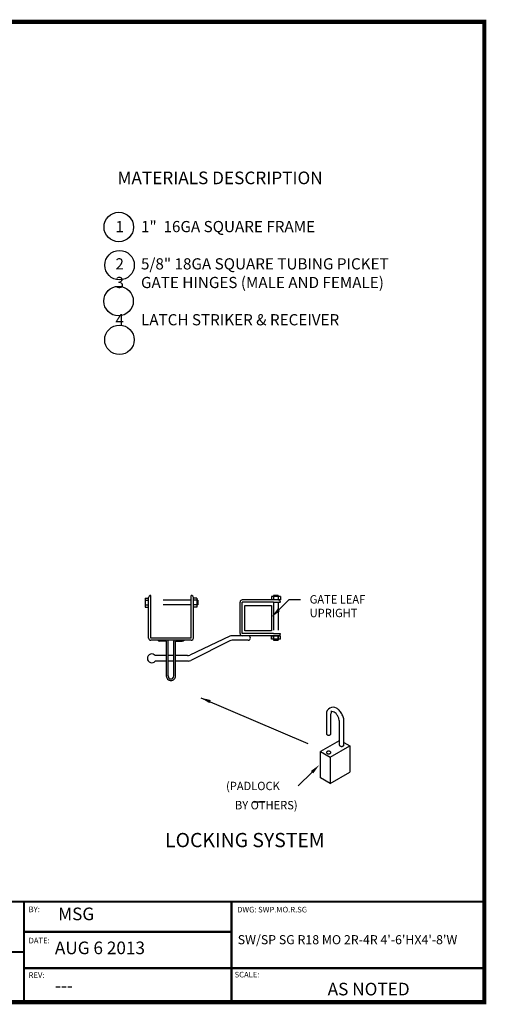
# Model space of a CAD drawing. Extents: x -251 to 2202, y -62 to 574.
# Drawn here: x 1907 to 1990, y 201 to 377 of the extents above; entities that cross this region are included whole.
import ezdxf
from ezdxf.enums import TextEntityAlignment as Align

# ---------------------------------------------------------------- set-up
doc = ezdxf.new("R2010")
doc.units = 0
doc.header["$LTSCALE"] = 10
doc.header["$MEASUREMENT"] = 0
doc.linetypes.add('DASHED', pattern=[0.75, 0.5, -0.25])
doc.layers.get('0').update_dxf_attribs({"linetype": 'CONTINUOUS'})
for name, color, linetype in [('1DIM', 7, 'CONTINUOUS'), ('1HDWE', 4, 'CONTINUOUS'), ('OBJECT', 7, 'CONTINUOUS'), ('TITLE', 7, 'CONTINUOUS')]:
    doc.layers.add(name, color=color, linetype=linetype)
doc.layers.add('2', color=5, linetype='CONTINUOUS', lineweight=30)
doc.layers.add('DIMENTIONS', color=5, linetype='CONTINUOUS', lineweight=13)
doc.styles.add('ARIAL', font='arial.ttf')
doc.styles.add('ROMANS', font='ROMANS.shx')
doc.styles.get("Standard").update_dxf_attribs({"font": 'txt.shx', "height": 0.09375})

msp = doc.modelspace()

# ---------------------------------------------------------------- linework, layer by layer
at = {"color": 7}
for p, q in [((1931.59184, 266.01942), (1932.2331, 266.01963)), ((1935.93574, 266.02086), (1936.30399, 266.02098)), ((1944.48285, 266.73564), (1937.32702, 263.37555)), ((1947.77763, 266.83047), (1944.90788, 266.83047)), ((1947.77763, 266.02787), (1944.92371, 266.02787)), ((1951.93328, 266.83047), (1953.53848, 266.83047)), ((1952.33458, 266.83047), (1952.33458, 266.02787)), ((1953.13718, 266.83047), (1953.13718, 266.02787)), ((1944.47167, 265.91987), (1937.5207, 262.39731)), ((1933.14178, 263.28072), (1931.14391, 263.28072)), ((1934.44313, 263.28072), (1933.45428, 263.28072)), ((1936.90198, 263.28072), (1934.75563, 263.28072)), ((1933.14178, 262.28931), (1931.14391, 262.28931)), ((1934.44374, 262.28931), (1933.45428, 262.28931)), ((1937.06866, 262.28931), (1934.75624, 262.28931))]:
    msp.add_line(p, q, dxfattribs=at)
for points in [[(1931.9124, 266.01793), (1931.9124, 266.01893)], [(1932.86742, 266.02787), (1931.93693, 266.0193)], [(1934.99808, 266.02787), (1935.95881, 266.02053)], [(1935.98334, 266.01917), (1935.98334, 266.02017)], [(1933.14178, 265.85007), (1931.9124, 265.85007)], [(1933.14178, 259.56661), (1933.14178, 265.85007)], [(1933.45428, 259.64865), (1933.45428, 265.85007)], [(1934.44534, 259.64896), (1934.44156, 265.85037)], [(1934.75406, 265.85056), (1935.98345, 265.85131)], [(1934.75789, 259.5671), (1934.75406, 265.85056)]]:
    msp.add_lwpolyline(points, dxfattribs=at)
for centre, radius, start, end in [((1931.9124, 266.23813), 0.38806, 214.3043962, 270), ((1931.9124, 266.23813), 0.2202, 263.1132092, 276.3957986), ((1933.14755, 265.85583), 0.30683, 91.0766216, 91.8169634), ((1933.14755, 265.85583), 0.30683, 358.1830366, 34.103638), ((1934.68155, 265.86559), 0.24068, 137.6040465, 184.5711336), ((1935.98321, 266.23937), 0.2202, 263.6391204, 277.158244), ((1935.98321, 266.23937), 0.38806, 270.0349191, 325.7532092), ((1944.92371, 265.02787), 1, 90, 116.8746124), ((1944.90788, 265.83047), 1, 90, 115.1528964), ((1947.77763, 266.42917), 0.4013, 270, 90), ((1930.52718, 262.78502), 0.79125, 38.7911764, 321.2088236), ((1936.90198, 264.28072), 1, 270, 295.1528964), ((1937.06866, 263.28931), 1, 270, 296.8746124), ((1933.95058, 259.61033), 0.80998, 176.9059199, 269.9637666), ((1933.95058, 259.61033), 0.49748, 176.470431, 269.9475935), ((1933.94907, 259.61033), 0.49748, 270.0873256, 3.5644881), ((1933.94907, 259.61033), 0.80998, 270.0711525, 3.1289992)]:
    msp.add_arc(centre, radius, start, end, dxfattribs=at)
at = {"layer": '1DIM', "color": 7}
for p, q in [((1953.2398, 271.44914), (1955.12227, 273.32981)), ((1955.12227, 273.34486), (1957.12892, 273.34486))]:
    msp.add_line(p, q, dxfattribs=at)
at = {"layer": '1DIM'}
for p, q in [((1959.22171, 242.43428), (1956.74435, 239.95929)), ((1950.78496, 237.05643), (1948.68575, 237.05643))]:
    msp.add_line(p, q, dxfattribs=at)
at = {"layer": '1DIM', "color": 7}
for points in [[(1953.02651, 271.66263), (1953.4531, 271.23564), (1951.95883, 270.16939)], [(1940.83686, 254.77368), (1941.06614, 255.332), (1939.27654, 255.74069)], [(1959.435, 242.22079), (1959.00842, 242.64778), (1960.50269, 243.71403)]]:
    msp.add_solid(points, dxfattribs=at)
at = {"layer": '1HDWE', "color": 7}
for p, q in [((1929.33674, 273.57909), (1929.33605, 271.9739)), ((1929.33657, 273.1778), (1929.93691, 273.17754)), ((1929.33674, 273.57909), (1929.93708, 273.57884)), ((1929.93708, 266.42917), (1929.93708, 273.65255)), ((1930.33838, 266.42917), (1930.33838, 273.65255)), ((1937.56176, 266.42917), (1937.56176, 273.65255)), ((1938.76549, 273.17336), (1937.96289, 273.1737)), ((1937.96306, 266.42917), (1937.96306, 273.65255)), ((1938.5634, 273.57474), (1937.96306, 273.575)), ((1938.5634, 273.57474), (1938.56271, 271.96955)), ((1938.76549, 273.17336), (1938.76514, 272.37076)), ((1953.13718, 273.25125), (1946.7164, 273.25125)), ((1953.53848, 273.85159), (1951.93328, 273.85159)), ((1951.93328, 273.85159), (1951.93328, 273.25125)), ((1953.13718, 274.05385), (1952.33458, 274.05385)), ((1952.33458, 274.05385), (1952.33458, 273.25125)), ((1953.13718, 274.05385), (1953.13718, 273.25125)), ((1953.53848, 273.85159), (1953.53848, 273.25125)), ((1929.33605, 271.9739), (1929.93639, 271.97364)), ((1929.33622, 272.3752), (1929.93656, 272.37494)), ((1938.56271, 271.96955), (1937.96237, 271.96981)), ((1938.76514, 272.37076), (1937.96254, 272.37111)), ((1946.3151, 267.23177), (1946.3151, 272.84995)), ((1946.7164, 267.23177), (1946.7164, 272.84995)), ((1952.33458, 272.84995), (1946.7164, 272.84995)), ((1937.56176, 266.42917), (1930.33838, 266.42917)), ((1937.56176, 266.02787), (1930.33838, 266.02787)), ((1952.33458, 267.23177), (1946.7164, 267.23177)), ((1953.13718, 266.83047), (1946.7164, 266.83047)), ((1947.77763, 266.02787), (1947.11769, 266.02787)), ((1951.93328, 266.23012), (1951.93328, 266.83047)), ((1953.53848, 266.23012), (1951.93328, 266.23012)), ((1952.33458, 266.23012), (1952.33458, 266.83047)), ((1953.13718, 266.23012), (1953.13718, 266.83047)), ((1953.53848, 266.23012), (1953.53848, 266.83047)), ((1961.77728, 252.85539), (1961.77728, 249.2809)), ((1962.59604, 249.2809), (1962.59604, 252.87261)), ((1964.09308, 251.6154), (1964.09308, 247.27535)), ((1964.91184, 247.27535), (1964.91184, 251.76211)), ((1964.09308, 248.04177), (1960.73928, 246.10545)), ((1962.47613, 245.10268), (1965.973, 247.1216)), ((1964.91184, 247.70751), (1965.94984, 247.10822)), ((1965.94984, 247.10822), (1965.94984, 242.42862)), ((1960.73928, 241.42585), (1960.73928, 246.10545)), ((1960.73928, 246.10545), (1962.47613, 245.10268)), ((1962.47613, 245.10268), (1962.47613, 240.42307)), ((1962.47613, 240.42307), (1960.73928, 241.42585)), ((1962.47613, 240.42307), (1965.94984, 242.42862))]:
    msp.add_line(p, q, dxfattribs=at)
at = {"layer": '1HDWE', "color": 7, "linetype": 'DASHED'}
for p, q in [((1937.56176, 273.17391), (1930.33838, 273.17702)), ((1937.56142, 272.37131), (1930.33804, 272.37442)), ((1952.33458, 272.84995), (1952.33458, 267.23177)), ((1953.13718, 272.84995), (1953.13718, 267.23177))]:
    msp.add_line(p, q, dxfattribs=at)
at = {"layer": '1HDWE', "color": 7}
for centre, radius, start, end in [((1930.33838, 273.65255), 0.4013, 90, 180), ((1937.56176, 273.65255), 0.4013, 0, 90), ((1946.7164, 272.84995), 0.4013, 90, 180), ((1953.13718, 272.84995), 0.4013, 0, 90), ((1930.33838, 266.42917), 0.4013, 180, 270), ((1937.56176, 266.42917), 0.4013, 270, 0), ((1946.7164, 267.23177), 0.4013, 180, 270), ((1953.13718, 267.23177), 0.4013, 270, 0), ((1962.97711, 252.85539), 1.19984, 59.1805556, 180), ((1962.43799, 251.98676), 2.2221, 43.4494755, 58.7174316), ((1962.7193, 252.83267), 0.46035, 84.3428702, 106.0071625), ((1963.56681, 252.87261), 0.97077, 155.6571298, 180), ((1964.11642, 252.87261), 1.52038, 180, 180.0588109), ((1963.10176, 253.083), 0.46035, 152.9730374, 155.6571298), ((1962.66898, 252.32473), 0.97077, 60, 84.3428702), ((1962.39417, 251.84875), 1.52038, 43.4494755, 60), ((1961.83045, 251.31474), 2.29688, 30, 43.4494755), ((1961.83045, 251.31474), 2.29688, 16.5505245, 30), ((1962.57478, 251.53594), 1.52038, 360, 16.5505245), ((1961.61408, 251.20628), 3.35698, 30, 43.4494755), ((1961.61408, 251.20628), 3.35698, 16.5505245, 30), ((1962.70195, 251.52956), 2.2221, 6.0070958, 16.5505245), ((1963.12439, 251.53594), 0.97077, 356.2505441, 0), ((1961.91892, 249.2809), 0.14165, 180, 215.6571298), ((1962.04653, 249.37245), 0.2987, 215.6571298, 240), ((1962.13109, 249.51891), 0.46781, 240, 256.5505245), ((1962.18666, 249.75128), 0.70673, 256.5505245, 270), ((1962.18666, 249.75128), 0.70673, 270, 283.4494755), ((1962.24223, 249.51891), 0.46781, 283.4494755, 300), ((1962.32678, 249.37245), 0.2987, 300, 324.3428702), ((1962.45439, 249.2809), 0.14165, 324.3428702, 0), ((1964.23473, 247.27535), 0.14165, 180, 215.6571298), ((1964.36234, 247.3669), 0.2987, 215.6571298, 240), ((1964.44689, 247.51336), 0.46781, 240, 256.5505245), ((1964.50246, 247.74573), 0.70673, 256.5505245, 270), ((1964.50246, 247.74573), 0.70673, 270, 283.4494755), ((1964.55803, 247.51336), 0.46781, 283.4494755, 300), ((1964.64259, 247.3669), 0.2987, 300, 324.3428702), ((1964.7702, 247.27535), 0.14165, 324.3428702, 0), ((1961.91892, 245.93832), 0.14165, 144.3428702, 180), ((1961.91892, 245.93832), 0.14165, 180, 215.6571298), ((1962.04653, 245.84677), 0.2987, 120, 144.3428702), ((1962.04653, 246.02987), 0.2987, 215.6571298, 240), ((1962.13109, 245.70032), 0.46781, 103.4494755, 120), ((1962.13109, 246.17633), 0.46781, 240, 256.5505245), ((1962.18666, 245.46795), 0.70673, 90, 103.4494755), ((1962.18666, 246.4087), 0.70673, 256.5505245, 270), ((1962.18666, 245.46795), 0.70673, 76.5505245, 90), ((1962.18666, 246.4087), 0.70673, 270, 283.4494755), ((1962.24223, 245.70032), 0.46781, 60, 76.5505245), ((1962.24223, 246.17633), 0.46781, 283.4494755, 300), ((1962.32678, 245.84677), 0.2987, 35.6571298, 60), ((1962.32678, 246.02987), 0.2987, 300, 324.3428702), ((1962.45439, 245.93832), 0.14165, 0, 35.6571298), ((1962.45439, 245.93832), 0.14165, 324.3428702, 360)]:
    msp.add_arc(centre, radius, start, end, dxfattribs=at)
at = {"layer": '2', "color": 7}
for p, q in [((1930.33838, 273.65255), (1930.33838, 274.05385)), ((1937.56176, 273.65255), (1937.56176, 274.05385)), ((1953.53848, 273.25125), (1953.13718, 273.25125)), ((1952.33458, 272.84995), (1953.53848, 272.84995)), ((1952.33458, 267.23177), (1953.53848, 267.23177)), ((1952.33458, 266.02787), (1953.13718, 266.02787)), ((1939.27654, 255.74069), (1958.47272, 247.57064))]:
    msp.add_line(p, q, dxfattribs=at)
msp.add_lwpolyline([(1947.18511, 272.24596), (1951.95883, 272.24596), (1951.95883, 267.69755), (1947.18511, 267.69755)], close=True, dxfattribs=at)
at = {"layer": 'OBJECT', "color": 7}
for centre in [(1924.60815, 339.94945), (1924.75318, 333.13811), (1924.57302, 326.70828), (1924.72703, 319.78363)]:
    msp.add_circle(centre, 2.63837, dxfattribs=at)
at = {"layer": 'TITLE'}
for points in [[(1748.72328, 376.68084, 0.7425, 0.7425, 0), (1748.72328, 201.26522, 0.7425, 0.7425, 0), (1990.03578, 201.26522, 0.7425, 0.7425, 0), (1990.03578, 376.68084, 0.7425, 0.7425, 0), (1748.72328, 376.68084, 0.7425, 0.7425, 0), (1748.72328, 376.68084, 0.7425, 0.7425, 0)], [(1748.72328, 219.26522, 0.375, 0.375, 0), (1990.03578, 219.26522, 0.375, 0.375, 0)], [(1907.62953, 201.26522, 0.375, 0.375, 0), (1907.62953, 219.26522, 0.375, 0.375, 0)], [(1944.79605, 219.26522, 0.375, 0.375, 0), (1944.79605, 201.26522, 0.375, 0.375, 0)], [(1907.62953, 213.86163, 0.375, 0.375, 0), (1944.79605, 213.86163, 0.375, 0.375, 0)], [(1907.62953, 207.35579, 0.375, 0.375, 0), (1944.79605, 207.35579, 0.375, 0.375, 0)]]:
    msp.add_lwpolyline(points, format="xyseb", dxfattribs=at)
at = {"layer": 'TITLE', "const_width": 0.375}
for points in [[(1827.63907, 210.26522), (1907.62953, 210.26522)], [(1944.79605, 207.35579), (1990.03578, 207.35579)]]:
    msp.add_lwpolyline(points, dxfattribs=at)

# ---------------------------------------------------------------- texts
at = {"layer": '1DIM', "color": 7, "style": 'ROMANS', "width": 0.97}
for s, p in [('GATE LEAF', (1958.78645, 273.34486)), ('UPRIGHT', (1958.78645, 270.90834))]:
    msp.add_text(s, height=1.502501, dxfattribs=at).set_placement(p, align=Align.MIDDLE_LEFT)
at = {"layer": '1DIM', "style": 'ROMANS', "width": 0.97}
for s, p in [('(PADLOCK', (1953.43158, 239.95929)), ('BY OTHERS)', (1956.62334, 236.52367))]:
    msp.add_text(s, height=1.502501, dxfattribs=at).set_placement(p, align=Align.MIDDLE_RIGHT)
at = {"layer": 'DIMENTIONS', "color": 7}
msp.add_text('LOCKING SYSTEM', height=2.546875, dxfattribs=at).set_placement((1932.89744, 229.00569))
at = {"layer": 'OBJECT', "color": 7, "style": 'ARIAL'}
for s, height, p in [('MATERIALS DESCRIPTION ', 2.256, (1924.37775, 347.62311)), ('BY:', 1, (1908.47328, 217.37892)), ('MSG', 2.256, (1913.75525, 215.94271)), ("SW/SP SG R18 MO 2R-4R 4'-6'HX4'-8'W", 1.625, (1945.90384, 211.64204)), ('DATE:', 1, (1908.47328, 211.79462)), ('AUG 6 2013', 2.256, (1913.17285, 209.86345)), ('REV:', 1, (1908.47328, 205.61945)), ('SCALE:', 1, (1945.35477, 205.70247)), ('AS NOTED', 2.256, (1962.00547, 202.48874)), ('---', 2.256, (1913.19947, 203.127))]:
    msp.add_text(s, height=height, dxfattribs=at).set_placement(p)
at = {"layer": 'OBJECT', "color": 7, "attachment_point": 1, "style": 'ARIAL'}
for s, insert, char_height, width in [('{\\C256;1     1"  16GA SQUARE FRAME\\P\\P2     5/8" 18GA SQUARE TUBING PICKET }\\P      \\P3     GATE HINGES (MALE AND FEMALE)\\P\\P4     LATCH STRIKER & RECEIVER', (1924.01776, 341.03814), 2, 54.253159), ('DWG: SWP.MO.R.SG', (1945.80423, 218.33282), 1, 16.7039177)]:
    msp.add_mtext(s, dxfattribs=dict(at, insert=insert, char_height=char_height, width=width))

doc.saveas('drawing.dxf')
